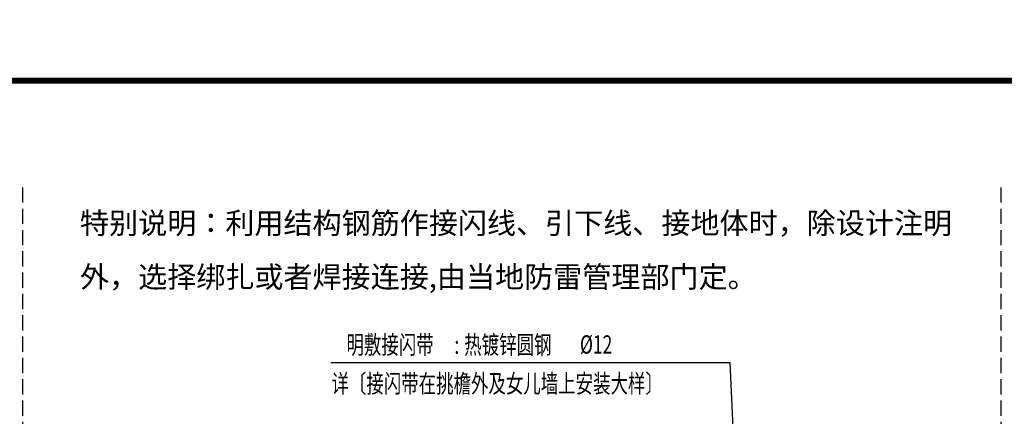
# Model space of a CAD drawing. Extents: x 4345449 to 4921366, y -8420 to 144455.
# Drawn here: x 4708343 to 4724516, y 103787 to 110303 of the extents above; entities that cross this region are included whole.
import ezdxf
from ezdxf.enums import TextEntityAlignment as Align

# ---------------------------------------------------------------- set-up
doc = ezdxf.new("R2010")
doc.units = 0
doc.header["$LTSCALE"] = 1000
doc.header["$MEASUREMENT"] = 0
doc.linetypes.add('DASH', pattern=[0.35, 0.25, -0.1])
for name, color, linetype in [('EL-说明材料表等', 7, 'Continuous'), ('TAB', 7, 'Continuous'), ('TK', 7, 'Continuous'), ('TK-WHITE', 7, 'Continuous')]:
    doc.layers.add(name, color=color, linetype=linetype)
doc.styles.add('FS', font='txt', dxfattribs={"width": 0.75})
doc.styles.add('TK_宋体', font='txt')
doc.styles.add('宋体', font='txt')

# ---------------------------------------------------------------- blocks, each defined once
blk = doc.blocks.new('lzA1')
at = {"layer": 'TK-WHITE'}
for points, const_width in [([(0, 0), (841, 0), (841, 594), (0, 594)], 0.01), ([(25, 10), (831, 10), (831, 584), (25, 584)], 1)]:
    blk.add_lwpolyline(points, close=True, dxfattribs=dict(at, const_width=const_width))
at = {"layer": 'TK', "style": 'TK_宋体', "flags": 3}
for tag, p in [('LZHQ_N会签5_T5_H2', (7.5, 574)), ('LZHQ_N会签6_T5_H2', (12.5, 574)), ('LZHQ_N会签8_T5_H2', (22.5, 574)), ('LZHQ_N会签7_T5_H2', (17.06, 572.24)), ('LZHQ_N会签5_T6_H5', (7.5, 554)), ('LZHQ_N会签6_T6_H5', (12.5, 554)), ('LZHQ_N会签7_T6_H5', (17.5, 554)), ('LZHQ_N会签8_T6_H5', (22.5, 554)), ('LZHQ_N会签5_T5_H2', (7.5, 534)), ('LZHQ_N会签6_T5_H2', (12.5, 534)), ('LZHQ_N会签7_T5_H2', (17.5, 534)), ('LZHQ_N会签8_T5_H2', (22.5, 534)), ('LZHQ_N会签1_T5_H2', (7.5, 514)), ('LZHQ_N会签2_T5_H2', (12.5, 514)), ('LZHQ_N会签3_T5_H2', (17.5, 514)), ('LZHQ_N会签4_T5_H2', (22.5, 514)), ('LZHQ_N会签1_T6_H5', (7.5, 494)), ('LZHQ_N会签2_T6_H5', (12.5, 494)), ('LZHQ_N会签3_T6_H5', (17.5, 494)), ('LZHQ_N会签4_T6_H5', (22.5, 494)), ('LZHQ_N会签1_T5_H2', (7.5, 474)), ('LZHQ_N会签2_T5_H2', (12.5, 474)), ('LZHQ_N会签3_T5_H2', (17.5, 474)), ('LZHQ_N会签4_T5_H2', (22.5, 474))]:
    blk.add_attdef(tag, text='', height=1.8, rotation=90, dxfattribs=at).set_placement(p, align=Align.MIDDLE_CENTER)
at = {"layer": 'TK', "style": '宋体', "flags": 3}
blk.add_attdef('LZBARCODE_T1', text='', height=3, rotation=90, dxfattribs=at).set_placement((831, 10, 0), align=Align.TOP_LEFT)
at = {"layer": 'TK', "style": '宋体', "width": 0.75}
blk.add_attdef('LZTQINS', text='', height=3, dxfattribs=at).set_placement((831, 10), align=Align.MIDDLE)
at = {"layer": 'TK', "style": '宋体', "flags": 3}
blk.add_attdef('LZFRAME', text='', height=3, dxfattribs=at).set_placement((825.88, 5.23, 0), align=Align.MIDDLE)

msp = doc.modelspace()

# ---------------------------------------------------------------- linework, layer by layer
at = {"color": 3, "linetype": 'DASH'}
for p, q in [((4708393.05894, 51997.10009), (4708393.05894, 107590.61644)), ((4724466.31006, 51997.10009), (4724466.31006, 107590.62119))]:
    msp.add_line(p, q, dxfattribs=at)
at = {"color": 0, "linetype": 'Continuous'}
for p in [(4713453.74095, 104668.22228), (4720065.90082, 103474.29115)]:
    msp.add_line(p, (4720013.05016, 104668.22228), dxfattribs=at)

# ---------------------------------------------------------------- block references
at = {"layer": 'TAB', "xscale": 100, "yscale": 100, "zscale": 100}
msp.add_blockref('lzA1', (4683596.05255, 50902.34656), dxfattribs=at)

# ---------------------------------------------------------------- texts
at = {"layer": 'EL-说明材料表等', "color": 7, "style": '宋体', "width": 0.7}
for s, p in [('明敷接闪带', (4713710.46142, 104812.41452)), ('热镀锌圆钢', (4715644.993, 104812.41452)), ('%%C12', (4717546.26303, 104816.86378)), (':', (4715482.94526, 104812.41452)), ('详〔接闪带在挑檐外及女儿墙上安装大样〕', (4713464.34592, 104174.67343))]:
    msp.add_text(s, height=300, dxfattribs=at).set_placement(p)
at = {"layer": 'TAB', "style": 'FS'}
for s, p in [('特别说明：利用结构钢筋作接闪线、引下线、接地体时，除设计注明', (4709333.62473, 106785.2659)), ('外，选择绑扎或者焊接连接,由当地防雷管理部门定。', (4709333.62473, 105902.138))]:
    msp.add_text(s, height=350, dxfattribs=at).set_placement(p)

doc.saveas('drawing.dxf')
